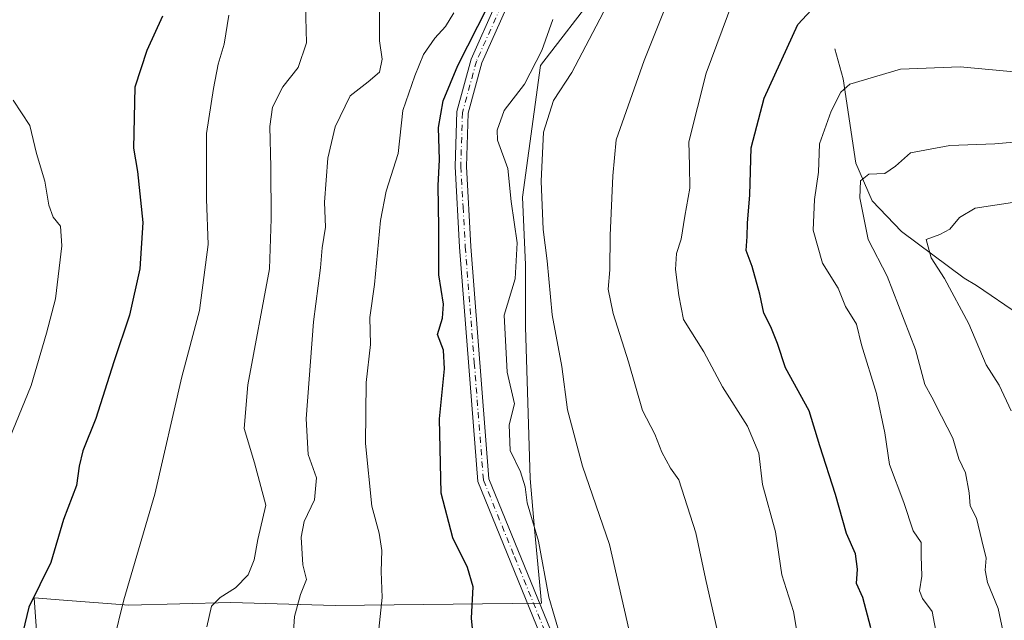
# Model space of a CAD drawing. Units: metres. Extents: x 614347 to 617803, y 4724750 to 4727121.
# Drawn here: x 615952 to 616170, y 4725670 to 4725803 of the extents above; entities that cross this region are included whole.
import ezdxf

# ---------------------------------------------------------------- set-up
doc = ezdxf.new("R2010")
doc.units = ezdxf.units.M
doc.header["$MEASUREMENT"] = 0
doc.linetypes.add('DGN Style 4', pattern=[2.6384748266838614, 1.318413404963828, -0.6592067024819142, 0.001648016756204785, -0.6592067024819142])
for name, color, linetype, lineweight in [('Arbolado forestal CxS', 92, 'Continuous', 0), ('Camino Cxs', 7, 'Continuous', 0), ('Camino eje', 30, 'DGN Style 4', 13), ('Corriente natural lineal', 142, 'Continuous', 13), ('Curva de nivel maestra', 30, 'Continuous', 30), ('Curva de nivel normal', 30, 'Continuous', 0), ('Pastizal CxS', 92, 'Continuous', 0)]:
    doc.layers.add(name, color=color, linetype=linetype, lineweight=lineweight)

msp = doc.modelspace()

# ---------------------------------------------------------------- linework, layer by layer
at = {"layer": 'Arbolado forestal CxS', "color": 92, "linetype": 'Continuous', "lineweight": 0, "extrusion": (0.1981846676114745, -0.08956371025015361, 0.9760641266484267), "elevation": -300236.3397333277, "flags": 128}
msp.add_lwpolyline([(4560220.09950613, 1351961.423801389), (4560054.62295235, 1351988.661342566), (4560050.647648343, 1351991.135100041)], dxfattribs=at)
at = {"layer": 'Arbolado forestal CxS', "color": 92, "linetype": 'Continuous', "lineweight": 0}
for points in [[(616057.2326999997, 4725832.366699999, 954.7066999999952), (616066.8217000002, 4725829.169500001, 951.1462999999932), (616074.5824999996, 4725825.099500001, 947.4263000000066), (616079.6964999996, 4725809.751499999, 942.2694000000047), (616066.9111000003, 4725793.1237, 944.7459999999993), (616062.9785000002, 4725763.9967, 943.8466999999946), (616063.6312999995, 4725748.9889, 944.1661000000023), (616063.6310999999, 4725735.2861, 944.4043999999994), (616064.6085000001, 4725701.681299999, 945.2277999999933), (616065.5872999998, 4725690.589299999, 945.501099999994), (616067.1438999996, 4725674.1303, 945.7832999999956), (616021.4461000003, 4725673.5777, 958.2476000000024), (615998.3202999998, 4725674.263900001, 964.5847999999969), (615975.7402999997, 4725673.6601, 970.1005000000005), (615961.2635000005, 4725674.800100001, 973.6224999999978), (615954.7732999995, 4725675.3113, 975.1355999999943), (615957.8425000003, 4725632.761499999, 974.6294000000053), (615962.0862999996, 4725610.479499999, 973.9983999999969), (615957.8419000005, 4725592.442700001, 973.1898999999976)], [(616079.6964999996, 4725809.751499999, 942.2694000000047), (616066.9111000003, 4725793.1237, 944.7459999999993), (616062.9785000002, 4725763.9967, 943.8466999999946), (616063.6312999995, 4725748.9889, 944.1661000000023), (616063.6310999999, 4725735.2861, 944.4043999999994), (616064.6085000001, 4725701.681299999, 945.2277999999933), (616065.5872999998, 4725690.589299999, 945.501099999994), (616067.1438999996, 4725674.1303, 945.7832999999956), (616021.4461000003, 4725673.5777, 958.2476000000024), (615998.3202999998, 4725674.263900001, 964.5847999999969), (615975.7402999997, 4725673.6601, 970.1005000000005), (615961.2635000005, 4725674.800100001, 973.6224999999978), (615954.7732999995, 4725675.3113, 975.1355999999943), (615957.8425000003, 4725632.761499999, 974.6294000000053)]]:
    msp.add_polyline3d(points, dxfattribs=at)
at = {"layer": 'Camino Cxs', "color": 7, "linetype": 'Continuous', "lineweight": 0}
for points in [[(616066.8501000004, 4725667.190099999, 949.1373000000023), (616053.0601000005, 4725701.050100001, 953.7785000000005), (616049.0201000003, 4725752.9301, 953.0181000000011), (616048.0201000003, 4725770.780099999, 954.4149000000034), (616048.4001000002, 4725782.9301, 954.8757000000041), (616051.5800999999, 4725794.550100001, 955.465200000006), (616056.9901000002, 4725806.630100001, 958.2553999999947)], [(616066.8501000004, 4725667.190099999, 949.1373000000023), (616053.0601000005, 4725701.050100001, 953.7785000000005), (616049.0201000003, 4725752.9301, 953.0181000000011), (616048.0201000003, 4725770.780099999, 954.4149000000034), (616048.4001000002, 4725782.9301, 954.8757000000041), (616051.5800999999, 4725794.550100001, 955.465200000006), (616056.9901000002, 4725806.630100001, 958.2553999999947)], [(616059.3300999999, 4725805.7301, 956.9649000000064), (616053.9401000004, 4725793.700099999, 954.4863000000041), (616050.8901000004, 4725782.5601, 953.5969000000041), (616050.5201000003, 4725770.8101, 953.8641999999963), (616051.5201000003, 4725753.090100001, 951.0460000000021), (616055.5201000003, 4725701.640100001, 952.6925000000047), (616069.1300999997, 4725668.200099999, 948.3695000000008)], [(616059.3300999999, 4725805.7301, 956.9649000000064), (616053.9401000004, 4725793.700099999, 954.4863000000041), (616050.8901000004, 4725782.5601, 953.5969000000041), (616050.5201000003, 4725770.8101, 953.8641999999963), (616051.5201000003, 4725753.090100001, 951.0460000000021), (616055.5201000003, 4725701.640100001, 952.6925000000047), (616069.1300999997, 4725668.200099999, 948.3695000000008)]]:
    msp.add_polyline3d(points, dxfattribs=at)
at = {"layer": 'Camino eje', "color": 30, "linetype": 'DGN Style 4', "lineweight": 13}
msp.add_polyline3d([(616070.8951000003, 4725857.380100001, 955.2946999999986), (616067.6551000001, 4725852.6801, 954.5283000000054), (616066.0351, 4725847.9901, 954.4259000000021), (616064.3000999996, 4725842.975099999, 953.9052999999985), (616063.5401, 4725829.340100001, 956.3767999999982), (616063.0251000002, 4725824.590100001, 958.3948999999993), (616062.4851000002, 4725819.6801, 959.1980999999943), (616060.2950999998, 4725812.835100001, 958.0124000000069), (616058.1601, 4725806.1801, 957.5017999999982), (616052.7600999996, 4725794.1251, 954.4510000000009), (616049.6451000003, 4725782.745100001, 954.2148000000016), (616049.2701000003, 4725770.795100001, 954.1380000000064), (616049.7701000003, 4725761.870100001, 954.7140000000073), (616050.2701000003, 4725753.0101, 952.0265999999974), (616052.2701000003, 4725727.2851, 950.0253999999987), (616054.2901, 4725701.345100001, 953.2189000000071), (616061.1851000005, 4725684.415100001, 949.9685000000027), (616067.9901000002, 4725667.6951, 948.7045999999974)], dxfattribs=at)
at = {"layer": 'Corriente natural lineal', "color": 142, "linetype": 'Continuous', "lineweight": 13}
msp.add_polyline3d([(616132.1501000002, 4725796.8301, 922.4290999999939), (616133.9501, 4725790.170100001, 921.2642000000051), (616136.7801000001, 4725771.550100001, 917.5626999999951), (616140.3601000002, 4725763.170100001, 915.0215000000027), (616146.8901000004, 4725756.360099999, 912.3163999999962), (616160.7401000002, 4725746.0701, 909.047900000005), (616163.5000999998, 4725744.4301, 908.264599999995), (616173.0100999996, 4725737.950099999, 905.4891999999963), (616183.1101000002, 4725731.520099999, 903.0532999999997), (616189.7100999998, 4725728.620100001, 901.4351000000024), (616197.7200999996, 4725729.190099999, 899.668399999995), (616203.5500999996, 4725726.530099999, 898.335699999996), (616210.7701000003, 4725720.3201, 896.2611000000034), (616213.9301000005, 4725718.0701, 895.2776000000014), (616223.1700999998, 4725712.9801, 892.3767999999982), (616232.4501, 4725707.370100001, 890.4453000000068), (616238.7200999996, 4725701.1801, 888.9061999999976), (616247.0701000001, 4725696.640100001, 887.2832999999956), (616250.9700999996, 4725694.1601, 886.7755000000034), (616253.9301000005, 4725690.800100001, 886.0524000000006)], dxfattribs=at)
at = {"layer": 'Curva de nivel maestra', "color": 30, "linetype": 'Continuous', "lineweight": 30, "flags": 128}
for points, elevation in [([(616052.5, 4725661.8301), (616051.6699999999, 4725670.780099999), (616052, 4725677.7301), (616050.7400000002, 4725682.030099999), (616047.4900000002, 4725688.550100001), (616044.9400000004, 4725698.4801), (616044.5800000001, 4725714.9001), (616045.7000000002, 4725726.020099999), (616045.4199999999, 4725730.120100001), (616044.0999999996, 4725733.590100001), (616045.2599999999, 4725737.220100001), (616045.4500000002, 4725740.290100001), (616044.3899999997, 4725746.8301), (616044.4500000002, 4725757.290100001), (616044.2999999998, 4725766.550100001), (616044.5599999996, 4725772.280099999), (616044.3099999996, 4725779.420100001), (616045.3700000001, 4725785.3201), (616048.6399999997, 4725793.130100001), (616055.25, 4725806.210100001)], 950), ([(616140.0800000001, 4725668.640100001), (616138.3300000001, 4725675.390100001), (616136.9400000004, 4725678.4801), (616137.1699999999, 4725681.620100001), (616136.7100000001, 4725685.0701), (616134.7300000006, 4725689.540100001), (616132.2699999996, 4725698.170100001), (616128.8200000003, 4725708.960100001), (616126.4400000004, 4725716.700099999), (616121.2000000002, 4725726.2401), (616119.4199999999, 4725731.600099999), (616117.9699999997, 4725735.3201), (616116.3899999997, 4725738.3101), (616115.54, 4725742.4901), (616113.8399999999, 4725748.670100001), (616112.4500000002, 4725752.170100001), (616112.7300000006, 4725755.290100001), (616112.7599999999, 4725758.210100001), (616113.2999999998, 4725764.530099999), (616113.5599999996, 4725774.880100001), (616116.4400000004, 4725785.880100001), (616123.9299999997, 4725802.210100001), (616128.9199999999, 4725807.670100001)], 925), ([(615983.2300000006, 4725804.050100001), (615979.7100000001, 4725796.4301), (615977.0899999999, 4725788.3101), (615976.7699999996, 4725774.840100001), (615977.6399999997, 4725769.670100001), (615978.8899999997, 4725758.360099999), (615978.2199999997, 4725748.1601), (615975.8899999997, 4725737.860099999), (615972.4100000003, 4725727.540100001), (615968.4400000004, 4725714.9801), (615965.5999999996, 4725707.8101), (615964.7599999999, 4725704.420100001), (615964.1799999997, 4725700.1601), (615961.2999999998, 4725692.620100001), (615958.5099999999, 4725683.1601), (615953.6100000005, 4725673.2601), (615951.3899999997, 4725664.040100001)], 975)]:
    msp.add_lwpolyline(points, dxfattribs=dict(at, elevation=elevation))
at = {"layer": 'Curva de nivel normal', "color": 30, "linetype": 'Continuous', "lineweight": 0, "flags": 128}
for points, elevation in [([(616172.3799999999, 4725858.440099999), (616159.2199999997, 4725852.6801), (616144.5499999998, 4725847.460100001), (616134.5199999996, 4725845.540100001), (616128.04, 4725844.9901), (616116.29, 4725842.600099999), (616102.1600000003, 4725838.140100001), (616097.1600000003, 4725835.470100001), (616091.6500000004, 4725827.300100001), (616080.8200000003, 4725804.800100001), (616073.8799999999, 4725791.600099999), (616069.8399999999, 4725785.4101), (616067.6100000005, 4725778.390100001), (616067.0599999996, 4725767.5001), (616067.5499999998, 4725756.840100001), (616068.4100000003, 4725749.870100001), (616069.5, 4725737.960100001), (616071.6200000001, 4725726.540100001), (616072.9100000003, 4725716.9001), (616076.2199999997, 4725704.460100001), (616082.2000000002, 4725687.130100001), (616087.0800000001, 4725665.7501)], 940), ([(616097.5499999998, 4725813.540100001), (616089.8700000001, 4725794.2401), (616083.7000000002, 4725776.6601), (616082.9299999997, 4725768.700099999), (616082.3499999996, 4725755.5001), (616082.2699999996, 4725747.9001), (616081.9100000003, 4725743.600099999), (616083.0199999996, 4725738.2301), (616086.4199999999, 4725727.530099999), (616089.5, 4725716.800100001), (616092.2800000003, 4725711.530099999), (616093.7999999998, 4725707.5801), (616095.7300000006, 4725704.0101), (616097.5800000001, 4725701.390100001), (616101.3200000003, 4725689.690099999), (616103.5099999999, 4725679.550100001), (616107.3499999996, 4725662.720100001)], 935), ([(616011.6200000001, 4725658.950099999), (616012.4699999997, 4725671.200099999), (616013.75, 4725676.0101), (616015.0800000001, 4725679.390100001), (616014.2999999998, 4725682.620100001), (616013.9100000003, 4725688.720100001), (616014.6200000001, 4725692.210100001), (616016.8600000005, 4725697.030099999), (616017.3099999996, 4725701.840100001), (616015.4699999997, 4725707.0601), (616015.0599999996, 4725714.940099999), (616016.6900000004, 4725736.4001), (616018.1799999997, 4725748.350099999), (616018.6100000005, 4725752.7601), (616019.29, 4725757.350099999), (616019.0999999996, 4725762.920100001), (616019.8099999996, 4725772.590100001), (616021.4400000004, 4725779.5701), (616024.79, 4725786.460100001), (616028.75, 4725789.540100001), (616031.2599999999, 4725791.640100001), (616031.8799999999, 4725794.520099999), (616031.29, 4725798.620100001), (616031.2800000003, 4725802.3301), (616031.3099999996, 4725808.4001)], 960), ([(615993.0199999996, 4725668.890100001), (615994.0899999999, 4725673.440099999), (615995.9600000001, 4725675.390100001), (615999.3600000005, 4725677.540100001), (616002.1500000004, 4725680.4001), (616003.54, 4725683.700099999), (616004.29, 4725688.2401), (616006.1100000005, 4725695.8101), (616003.5800000001, 4725705.200099999), (616001.2800000003, 4725712.770099999), (616002.1399999997, 4725722.440099999), (616006.9199999999, 4725748.110099999), (616007.2999999998, 4725759.1801), (616007.1900000004, 4725770.600099999), (616006.9600000001, 4725779.640100001), (616007.5999999996, 4725783.920100001), (616009.8499999996, 4725788.4001), (616013.2599999999, 4725792.6801), (616015.1399999997, 4725798.1601), (616014.8499999996, 4725806.5701)], 965), ([(616109.5099999999, 4725807.280099999), (616103.5999999996, 4725791.4101), (616099.7999999998, 4725776.220100001), (616099.9500000002, 4725771.0001), (616099.9699999997, 4725766.020099999), (616098.8799999999, 4725759.790100001), (616098.0999999996, 4725754.700099999), (616097.0300000003, 4725751.5101), (616096.8399999999, 4725747.960100001), (616097.5599999996, 4725742.2301), (616098.5800000001, 4725736.9101), (616103.0899999999, 4725729.7601), (616107.2199999997, 4725722.040100001), (616112.75, 4725713.300100001), (616115.3200000003, 4725707.3201), (616116.1200000001, 4725700.390100001), (616119.0099999999, 4725689.890100001), (616120.4100000003, 4725680.380100001), (616122.9600000001, 4725672.300100001), (616124.9199999999, 4725660.9301)], 930), ([(615972.3300000001, 4725665.5601), (615974.6600000003, 4725674.890100001), (615981.5199999996, 4725698.220100001), (615987.4699999997, 4725724.220100001), (615991.3700000001, 4725738.880100001), (615993.29, 4725753.550100001), (615992.9199999999, 4725763.550100001), (615992.9500000002, 4725778.090100001), (615994.5199999996, 4725788.050100001), (615995.5199999996, 4725793.420100001), (615996.8499999996, 4725797.850099999), (615997.8700000001, 4725804.2601)], 970), ([(616031.1500000004, 4725668.380100001), (616031.8399999999, 4725675.4001), (616031.6100000005, 4725681.1601), (616031.7599999999, 4725685.7601), (616031.2199999997, 4725689.610099999), (616029.5800000001, 4725695.590100001), (616028.1399999997, 4725709.470100001), (616028.29, 4725722.940099999), (616029.2699999996, 4725731.4001), (616029.1299999999, 4725737.350099999), (616030.2000000002, 4725744.670100001), (616031.5199999996, 4725758.850099999), (616032.7300000006, 4725765.300100001), (616035.3899999997, 4725773.6501), (616036.4600000001, 4725783.210100001), (616039.1200000001, 4725790.870100001), (616041.0099999999, 4725795.540100001), (616043.5, 4725799.210100001), (616045.8799999999, 4725801.780099999), (616047.75, 4725804.8101)], 955), ([(616069.6799999997, 4725803.300100001), (616067.2199999997, 4725796.4801), (616063.3499999996, 4725789.040100001), (616058.8600000005, 4725783.170100001), (616057.3399999999, 4725778.8101), (616057.3899999997, 4725776.5801), (616059.7199999997, 4725770.3101), (616060.4100000003, 4725763.040100001), (616061.7699999996, 4725753.880100001), (616061.3200000003, 4725745.880100001), (616058.8899999997, 4725737.880100001), (616059.5300000003, 4725725.290100001), (616061.1399999997, 4725718.2601), (616059.9900000002, 4725713.630100001), (616060.2199999997, 4725707.950099999), (616062.5300000003, 4725703.190099999), (616063.5199999996, 4725699.840100001), (616063.9900000002, 4725696.3201), (616066.4900000002, 4725687.8201), (616068.7599999999, 4725675.4301), (616071.2999999998, 4725666.890100001)], 945), ([(616173.3700000001, 4725791.600099999), (616159.8700000001, 4725792.860099999), (616146.7000000002, 4725792.360099999), (616135.4299999997, 4725789.030099999), (616133.4299999997, 4725787.270099999), (616131.2999999998, 4725783.0001), (616128.7599999999, 4725775.8301), (616128.5199999996, 4725769.550100001), (616127.6100000005, 4725763.440099999), (616127.3499999996, 4725756.700099999), (616129.3799999999, 4725749.380100001), (616132.8399999999, 4725743.840100001), (616134.4600000001, 4725739.800100001), (616136.8899999997, 4725735.890100001), (616138.0599999996, 4725731.340100001), (616141.3300000001, 4725720.5001), (616143.1900000004, 4725711.860099999), (616144.2599999999, 4725704.840100001), (616147.4299999997, 4725696.4001), (616149.4900000002, 4725690.1601), (616151.2199999997, 4725687.550100001), (616151.2300000006, 4725684.5701), (616151.4199999999, 4725680.090100001), (616150.8499999996, 4725676.860099999), (616151.5300000003, 4725675.1601), (616153.6900000004, 4725672.300100001), (616155.2599999999, 4725664.090100001)], 920), ([(615948, 4725707.3301), (615954.1200000001, 4725722.3301), (615957.4900000002, 4725733.890100001), (615959.5199999996, 4725741.470100001), (615960.9100000003, 4725753.220100001), (615960.5899999999, 4725757.550100001), (615959.0199999996, 4725759.550100001), (615958.0499999998, 4725762.220100001), (615957.1399999997, 4725767.550100001), (615955.2800000003, 4725773.6601), (615953.7999999998, 4725779.870100001), (615950.1699999999, 4725785.470100001)], 980), ([(616176.8799999999, 4725776.610099999), (616167.5700000003, 4725775.8101), (616157.5599999996, 4725775.4301), (616148.8799999999, 4725773.8101), (616145.5499999998, 4725770.8201), (616143.1600000003, 4725769.2601), (616139.6699999999, 4725769.120100001), (616137.7800000003, 4725767.620100001), (616137.6200000001, 4725763.840100001), (616139.4800000006, 4725754.620100001), (616143.7199999997, 4725746.4801), (616149.9900000002, 4725730.270099999), (616152.04, 4725722.530099999), (616153.5999999996, 4725719.690099999), (616155.7400000002, 4725715.540100001), (616158.2800000003, 4725710.640100001), (616159.5999999996, 4725706.0701), (616161.0800000001, 4725702.960100001), (616161.8600000005, 4725698.540100001), (616162.1200000001, 4725695.640100001), (616163.4600000001, 4725692.920100001), (616164.6600000003, 4725687.960100001), (616165.6100000005, 4725684.100099999), (616165.3799999999, 4725681.4001), (616165.9600000001, 4725678.700099999), (616168.2800000003, 4725672.970100001), (616169.3799999999, 4725667.7301)], 915), ([(616172.4100000003, 4725762.940099999), (616163.2300000006, 4725761.590100001), (616159.7199999997, 4725759.470100001), (616157.6200000001, 4725756.9001), (616155.4100000003, 4725755.720100001), (616152.3399999999, 4725754.630100001), (616153.4900000002, 4725750.530099999), (616156.3899999997, 4725745.9901), (616161.7999999998, 4725735.920100001), (616165.6600000003, 4725726.850099999), (616168.4800000006, 4725722.350099999), (616171.1799999997, 4725716.670100001)], 910)]:
    msp.add_lwpolyline(points, dxfattribs=dict(at, elevation=elevation))
at = {"layer": 'Pastizal CxS', "color": 92, "linetype": 'Continuous', "lineweight": 0}
for points in [[(615957.8425000003, 4725632.761499999, 974.6294000000053), (615954.7732999995, 4725675.3113, 975.1355999999943), (615961.2635000005, 4725674.800100001, 973.6224999999978), (615975.7402999997, 4725673.6601, 970.1005000000005), (615998.3202999998, 4725674.263900001, 964.5847999999969), (616021.4461000003, 4725673.5777, 958.2476000000024), (616067.1438999996, 4725674.1303, 945.7832999999956), (616065.5872999998, 4725690.589299999, 945.501099999994), (616064.6085000001, 4725701.681299999, 945.2277999999933), (616063.6310999999, 4725735.2861, 944.4043999999994), (616063.6312999995, 4725748.9889, 944.1661000000023), (616062.9785000002, 4725763.9967, 943.8466999999946), (616066.9111000003, 4725793.1237, 944.7459999999993), (616079.6964999996, 4725809.751499999, 942.2694000000047), (616074.5824999996, 4725825.099500001, 947.4263000000066), (616066.8217000002, 4725829.169500001, 951.1462999999932), (616057.2326999997, 4725832.366699999, 954.7066999999952), (616068.5153000001, 4725864.756300001, 956.8736000000064), (616082.5783000002, 4725873.710100001, 957.1388000000006), (616096.6423000004, 4725876.268100001, 957.151199999993), (616118.3775000004, 4725895.4527, 960.4443000000028), (616152.8973000003, 4725928.7071, 963.0176999999967), (616210.4303000001, 4725949.170499999, 965.3781000000017)], [(616057.2326999997, 4725832.366699999, 954.7066999999952), (616066.8217000002, 4725829.169500001, 951.1462999999932), (616074.5824999996, 4725825.099500001, 947.4263000000066), (616079.6964999996, 4725809.751499999, 942.2694000000047), (616066.9111000003, 4725793.1237, 944.7459999999993), (616062.9785000002, 4725763.9967, 943.8466999999946), (616063.6312999995, 4725748.9889, 944.1661000000023), (616063.6310999999, 4725735.2861, 944.4043999999994), (616064.6085000001, 4725701.681299999, 945.2277999999933), (616065.5872999998, 4725690.589299999, 945.501099999994), (616067.1438999996, 4725674.1303, 945.7832999999956), (616021.4461000003, 4725673.5777, 958.2476000000024), (615998.3202999998, 4725674.263900001, 964.5847999999969), (615975.7402999997, 4725673.6601, 970.1005000000005), (615961.2635000005, 4725674.800100001, 973.6224999999978), (615954.7732999995, 4725675.3113, 975.1355999999943), (615957.8425000003, 4725632.761499999, 974.6294000000053), (615962.0862999996, 4725610.479499999, 973.9983999999969), (615957.8419000005, 4725592.442700001, 973.1898999999976)]]:
    msp.add_polyline3d(points, dxfattribs=at)

doc.saveas('drawing.dxf')
